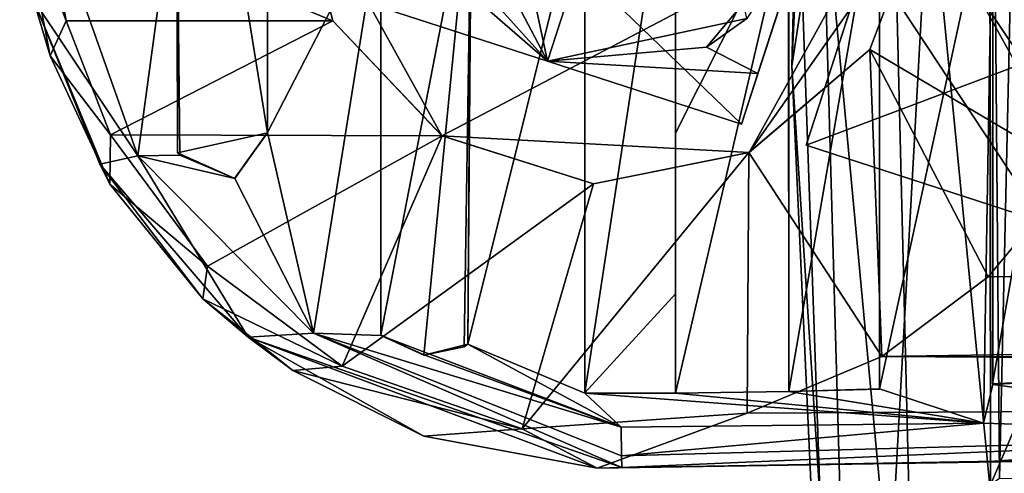
# Model space of a CAD drawing. Units: metres. Extents: x -0.402 to 0.213, y -0.288 to 0.342.
# Drawn here: x -0.402 to -0.358, y 0 to 0.02 of the extents above; entities that cross this region are included whole.
import ezdxf

# ---------------------------------------------------------------- set-up
doc = ezdxf.new("R2010")
doc.units = ezdxf.units.M
doc.header["$MEASUREMENT"] = 0
doc.layers.add('1', color=7, linetype='Continuous')
doc.layers.add('2', color=7, linetype='Continuous')

# ---------------------------------------------------------------- blocks, each defined once
blk = doc.blocks.new('2135c24a-66a3-4fca-9750-1b275dc54a0e')
at = {"layer": '1', "linetype": 'Continuous'}
for points in [[(2.370059, 0.035558, 0.03), (2.367344, 0.027201, 0.051213), (2.380521, 0.032159, 0.03), (2.370059, 0.035558, 0.03)], [(2.367344, 0.027201, 0.008787), (2.370059, 0.035558, 0.03), (2.377806, 0.023802, 0.008787), (2.367344, 0.027201, 0.008787)], [(2.377806, 0.023802, 0.008787), (2.370059, 0.035558, 0.03), (2.380521, 0.032159, 0.03), (2.377806, 0.023802, 0.008787)], [(2.36198, -0.024905, 0.03), (2.364695, -0.016548, 0.008787), (2.380521, 0.032159, 0.03), (2.36198, -0.024905, 0.03)], [(2.377806, 0.023802, 0.051213), (2.36198, -0.024905, 0.03), (2.380521, 0.032159, 0.03), (2.377806, 0.023802, 0.051213)], [(2.364695, -0.016548, 0.008787), (2.377806, 0.023802, 0.008787), (2.380521, 0.032159, 0.03), (2.364695, -0.016548, 0.008787)], [(2.367344, 0.027201, 0.051213), (2.377806, 0.023802, 0.051213), (2.380521, 0.032159, 0.03), (2.367344, 0.027201, 0.051213)], [(2.364833, -0.025831, 0.029829), (2.367502, -0.017619, 0.051061), (2.383374, 0.031232, 0.03), (2.364833, -0.025831, 0.029829)], [(2.380668, 0.022904, 0.008817), (2.364833, -0.025831, 0.029829), (2.383374, 0.031232, 0.03), (2.380668, 0.022904, 0.008817)], [(2.367502, -0.017619, 0.051061), (2.382651, 0.029005, 0.041619), (2.383374, 0.031232, 0.03), (2.367502, -0.017619, 0.051061)], [(2.380668, 0.022904, 0.008817), (2.383374, 0.031232, 0.03), (2.397787, 0.017341, 0.008817), (2.380668, 0.022904, 0.008817)], [(2.383374, 0.031232, 0.03), (2.382651, 0.029005, 0.041619), (2.391934, 0.02845, 0.03), (2.383374, 0.031232, 0.03)], [(2.383374, 0.031232, 0.03), (2.391934, 0.02845, 0.03), (2.397787, 0.017341, 0.008817), (2.383374, 0.031232, 0.03)], [(2.367502, -0.017619, 0.051061), (2.380593, 0.022672, 0.051424), (2.382651, 0.029005, 0.041619), (2.367502, -0.017619, 0.051061)], [(2.382651, 0.029005, 0.041619), (2.380593, 0.022672, 0.051424), (2.384917, 0.027832, 0.042563), (2.382651, 0.029005, 0.041619)], [(2.382651, 0.029005, 0.041619), (2.384917, 0.027832, 0.042563), (2.391934, 0.02845, 0.03), (2.382651, 0.029005, 0.041619)], [(2.384917, 0.027832, 0.042563), (2.383131, 0.026579, 0.07), (2.391934, 0.02845, 0.07), (2.384917, 0.027832, 0.042563)], [(2.391934, 0.02845, 0.03), (2.384917, 0.027832, 0.042563), (2.391934, 0.02845, 0.07), (2.391934, 0.02845, 0.03)], [(2.39725, 0.023819, 0.042573), (2.391934, 0.02845, 0.03), (2.397956, 0.021762, 0.07), (2.39725, 0.023819, 0.042573)], [(2.391934, 0.02845, 0.03), (2.39725, 0.023819, 0.042573), (2.400493, 0.025669, 0.03), (2.391934, 0.02845, 0.03)], [(2.397787, 0.017341, 0.008817), (2.391934, 0.02845, 0.03), (2.400493, 0.025669, 0.03), (2.397787, 0.017341, 0.008817)], [(2.391934, 0.02845, 0.03), (2.391934, 0.02845, 0.07), (2.397956, 0.021762, 0.07), (2.391934, 0.02845, 0.03)], [(2.380593, 0.022672, 0.051424), (2.383131, 0.026579, 0.07), (2.384917, 0.027832, 0.042563), (2.380593, 0.022672, 0.051424)], [(2.367344, 0.027201, 0.051213), (2.360789, 0.007026, 0.06), (2.377806, 0.023802, 0.051213), (2.367344, 0.027201, 0.051213)], [(2.371251, 0.003627, 0), (2.367344, 0.027201, 0.008787), (2.377806, 0.023802, 0.008787), (2.371251, 0.003627, 0)]]:
    blk.add_3dface(points, dxfattribs=at)
at = {"layer": '2', "linetype": 'Continuous'}
for points in [[(2.370059, 0.035558, 0.03), (2.367344, 0.027201, 0.051213), (2.380521, 0.032159, 0.03), (2.370059, 0.035558, 0.03)], [(2.367344, 0.027201, 0.008787), (2.370059, 0.035558, 0.03), (2.377806, 0.023802, 0.008787), (2.367344, 0.027201, 0.008787)], [(2.377806, 0.023802, 0.008787), (2.370059, 0.035558, 0.03), (2.380521, 0.032159, 0.03), (2.377806, 0.023802, 0.008787)], [(2.36198, -0.024905, 0.03), (2.364695, -0.016548, 0.008787), (2.380521, 0.032159, 0.03), (2.36198, -0.024905, 0.03)], [(2.377806, 0.023802, 0.051213), (2.36198, -0.024905, 0.03), (2.380521, 0.032159, 0.03), (2.377806, 0.023802, 0.051213)], [(2.364695, -0.016548, 0.008787), (2.377806, 0.023802, 0.008787), (2.380521, 0.032159, 0.03), (2.364695, -0.016548, 0.008787)], [(2.367344, 0.027201, 0.051213), (2.377806, 0.023802, 0.051213), (2.380521, 0.032159, 0.03), (2.367344, 0.027201, 0.051213)], [(2.380668, 0.022904, 0.008817), (2.364833, -0.025831, 0.029829), (2.383374, 0.031232, 0.03), (2.380668, 0.022904, 0.008817)], [(2.364833, -0.025831, 0.029829), (2.367502, -0.017619, 0.051061), (2.383374, 0.031232, 0.03), (2.364833, -0.025831, 0.029829)], [(2.367502, -0.017619, 0.051061), (2.382651, 0.029005, 0.041619), (2.383374, 0.031232, 0.03), (2.367502, -0.017619, 0.051061)], [(2.380668, 0.022904, 0.008817), (2.383374, 0.031232, 0.03), (2.397787, 0.017341, 0.008817), (2.380668, 0.022904, 0.008817)], [(2.383374, 0.031232, 0.03), (2.382651, 0.029005, 0.041619), (2.391934, 0.02845, 0.03), (2.383374, 0.031232, 0.03)], [(2.383374, 0.031232, 0.03), (2.391934, 0.02845, 0.03), (2.397787, 0.017341, 0.008817), (2.383374, 0.031232, 0.03)], [(2.367502, -0.017619, 0.051061), (2.380593, 0.022672, 0.051424), (2.382651, 0.029005, 0.041619), (2.367502, -0.017619, 0.051061)], [(2.382651, 0.029005, 0.041619), (2.380593, 0.022672, 0.051424), (2.384917, 0.027832, 0.042563), (2.382651, 0.029005, 0.041619)], [(2.382651, 0.029005, 0.041619), (2.384917, 0.027832, 0.042563), (2.391934, 0.02845, 0.03), (2.382651, 0.029005, 0.041619)], [(2.384917, 0.027832, 0.042563), (2.383131, 0.026579, 0.07), (2.391934, 0.02845, 0.07), (2.384917, 0.027832, 0.042563)], [(2.391934, 0.02845, 0.03), (2.384917, 0.027832, 0.042563), (2.391934, 0.02845, 0.07), (2.391934, 0.02845, 0.03)], [(2.397787, 0.017341, 0.008817), (2.391934, 0.02845, 0.03), (2.400493, 0.025669, 0.03), (2.397787, 0.017341, 0.008817)], [(2.39725, 0.023819, 0.042573), (2.391934, 0.02845, 0.03), (2.397956, 0.021762, 0.07), (2.39725, 0.023819, 0.042573)], [(2.391934, 0.02845, 0.03), (2.39725, 0.023819, 0.042573), (2.400493, 0.025669, 0.03), (2.391934, 0.02845, 0.03)], [(2.391934, 0.02845, 0.03), (2.391934, 0.02845, 0.07), (2.397956, 0.021762, 0.07), (2.391934, 0.02845, 0.03)], [(2.380593, 0.022672, 0.051424), (2.383131, 0.026579, 0.07), (2.384917, 0.027832, 0.042563), (2.380593, 0.022672, 0.051424)], [(2.367344, 0.027201, 0.051213), (2.360789, 0.007026, 0.06), (2.377806, 0.023802, 0.051213), (2.367344, 0.027201, 0.051213)], [(2.371251, 0.003627, 0), (2.367344, 0.027201, 0.008787), (2.377806, 0.023802, 0.008787), (2.371251, 0.003627, 0)]]:
    blk.add_3dface(points, dxfattribs=at)
blk = doc.blocks.new('0f7a294d-e572-4a48-b3f1-317d7bca6339')
at = {"layer": '1', "linetype": 'Continuous'}
for points in [[(2.161234, 0.042831, 0.085799), (2.389732, 0.046413, 0.089974), (2.383112, 0.043997, 0.08971), (2.161234, 0.042831, 0.085799)], [(2.389732, 0.046413, 0.089974), (2.161234, 0.042831, 0.085799), (2.350221, 0.04573, 0.099374), (2.389732, 0.046413, 0.089974)], [(2.389732, 0.046413, 0.089974), (2.350221, 0.04573, 0.099374), (2.372625, 0.04614, 0.098332), (2.389732, 0.046413, 0.089974)], [(2.350221, 0.04573, 0.099374), (2.355804, 0.044977, 0.100506), (2.372625, 0.04614, 0.098332), (2.350221, 0.04573, 0.099374)], [(2.372625, 0.04614, 0.098332), (2.355804, 0.044977, 0.100506), (2.388653, 0.046391, 0.0982), (2.372625, 0.04614, 0.098332)], [(2.388653, 0.046391, 0.0982), (2.355804, 0.044977, 0.100506), (2.388663, 0.045878, 0.099538), (2.388653, 0.046391, 0.0982)], [(2.389732, 0.046413, 0.089974), (2.372625, 0.04614, 0.098332), (2.388653, 0.046391, 0.0982), (2.389732, 0.046413, 0.089974)], [(2.383112, 0.043997, 0.08971), (2.389732, 0.046413, 0.089974), (2.393044, 0.044681, 0.089909), (2.383112, 0.043997, 0.08971)], [(2.389732, 0.046413, 0.089974), (2.388653, 0.046391, 0.0982), (2.405142, 0.040636, 0.098143), (2.389732, 0.046413, 0.089974)], [(2.388653, 0.046391, 0.0982), (2.388663, 0.045878, 0.099538), (2.402252, 0.040454, 0.10014), (2.388653, 0.046391, 0.0982)], [(2.388653, 0.046391, 0.0982), (2.402252, 0.040454, 0.10014), (2.405142, 0.040636, 0.098143), (2.388653, 0.046391, 0.0982)], [(2.397389, 0.045009, 0.090003), (2.389732, 0.046413, 0.089974), (2.405142, 0.040636, 0.098143), (2.397389, 0.045009, 0.090003)], [(2.393044, 0.044681, 0.089909), (2.389732, 0.046413, 0.089974), (2.397389, 0.045009, 0.090003), (2.393044, 0.044681, 0.089909)], [(2.355804, 0.044977, 0.100506), (2.372689, 0.044431, 0.100311), (2.388663, 0.045878, 0.099538), (2.355804, 0.044977, 0.100506)], [(2.388663, 0.045878, 0.099538), (2.372689, 0.044431, 0.100311), (2.388672, 0.044603, 0.10019), (2.388663, 0.045878, 0.099538)], [(2.388663, 0.045878, 0.099538), (2.388672, 0.044603, 0.10019), (2.402252, 0.040454, 0.10014), (2.388663, 0.045878, 0.099538)], [(2.355804, 0.044977, 0.100506), (2.372282, 0.042718, 0.100572), (2.372689, 0.044431, 0.100311), (2.355804, 0.044977, 0.100506)], [(2.355804, 0.044977, 0.100506), (2.368283, 0.04249, 0.100691), (2.372282, 0.042718, 0.100572), (2.355804, 0.044977, 0.100506)], [(2.393044, 0.044681, 0.089909), (2.397389, 0.045009, 0.090003), (2.403169, 0.042107, 0.090001), (2.393044, 0.044681, 0.089909)], [(2.403169, 0.042107, 0.090001), (2.397389, 0.045009, 0.090003), (2.405142, 0.040636, 0.098143), (2.403169, 0.042107, 0.090001)], [(2.372689, 0.044431, 0.100311), (2.372274, 0.019896, 0.103589), (2.377283, 0.042921, 0.100463), (2.372689, 0.044431, 0.100311)], [(2.372282, 0.042718, 0.100572), (2.372274, 0.019896, 0.103589), (2.372689, 0.044431, 0.100311), (2.372282, 0.042718, 0.100572)], [(2.372689, 0.044431, 0.100311), (2.390273, 0.043103, 0.100333), (2.388672, 0.044603, 0.10019), (2.372689, 0.044431, 0.100311)], [(2.372689, 0.044431, 0.100311), (2.386283, 0.043105, 0.100362), (2.390273, 0.043103, 0.100333), (2.372689, 0.044431, 0.100311)], [(2.372689, 0.044431, 0.100311), (2.381282, 0.043037, 0.100403), (2.386283, 0.043105, 0.100362), (2.372689, 0.044431, 0.100311)], [(2.372689, 0.044431, 0.100311), (2.377283, 0.042921, 0.100463), (2.381282, 0.043037, 0.100403), (2.372689, 0.044431, 0.100311)], [(2.389904, 0.033871, 0.073258), (2.383037, 0.032485, 0.073258), (2.393044, 0.044681, 0.089909), (2.389904, 0.033871, 0.073258)], [(2.383037, 0.032485, 0.073258), (2.383112, 0.043997, 0.08971), (2.393044, 0.044681, 0.089909), (2.383037, 0.032485, 0.073258)], [(2.388672, 0.044603, 0.10019), (2.397344, 0.041426, 0.100272), (2.399281, 0.040558, 0.100261), (2.388672, 0.044603, 0.10019)], [(2.388672, 0.044603, 0.10019), (2.395436, 0.04094, 0.100402), (2.397344, 0.041426, 0.100272), (2.388672, 0.044603, 0.10019)], [(2.388672, 0.044603, 0.10019), (2.399281, 0.040558, 0.100261), (2.402252, 0.040454, 0.10014), (2.388672, 0.044603, 0.10019)], [(2.388672, 0.044603, 0.10019), (2.390273, 0.043103, 0.100333), (2.395436, 0.04094, 0.100402), (2.388672, 0.044603, 0.10019)], [(2.389904, 0.033871, 0.073258), (2.393044, 0.044681, 0.089909), (2.400992, 0.041912, 0.089957), (2.389904, 0.033871, 0.073258)], [(2.400992, 0.041912, 0.089957), (2.393044, 0.044681, 0.089909), (2.403169, 0.042107, 0.090001), (2.400992, 0.041912, 0.089957)], [(2.377181, 0.041483, 0.089531), (2.161234, 0.042831, 0.085799), (2.383112, 0.043997, 0.08971), (2.377181, 0.041483, 0.089531)], [(2.377181, 0.041483, 0.089531), (2.383112, 0.043997, 0.08971), (2.383037, 0.032485, 0.073258), (2.377181, 0.041483, 0.089531)], [(2.377274, 0.019872, 0.105173), (2.38129, 0.025353, 0.104681), (2.381283, 0.043033, 0.10242), (2.377274, 0.019872, 0.105173)], [(2.377283, 0.042925, 0.10248), (2.377274, 0.019872, 0.105173), (2.381283, 0.043033, 0.10242), (2.377283, 0.042925, 0.10248)], [(2.377283, 0.042921, 0.100463), (2.377283, 0.042925, 0.10248), (2.381282, 0.043037, 0.100403), (2.377283, 0.042921, 0.100463)], [(2.381282, 0.043037, 0.100403), (2.377283, 0.042925, 0.10248), (2.381283, 0.043033, 0.10242), (2.381282, 0.043037, 0.100403)], [(2.381281, 0.021693, 0.102828), (2.386279, 0.031631, 0.101691), (2.386283, 0.043105, 0.100362), (2.381281, 0.021693, 0.102828)], [(2.381282, 0.043037, 0.100403), (2.381281, 0.021693, 0.102828), (2.386283, 0.043105, 0.100362), (2.381282, 0.043037, 0.100403)], [(2.38129, 0.025353, 0.104681), (2.381281, 0.021693, 0.102828), (2.381282, 0.043037, 0.100403), (2.38129, 0.025353, 0.104681)], [(2.38129, 0.025353, 0.104681), (2.381282, 0.043037, 0.100403), (2.381283, 0.043033, 0.10242), (2.38129, 0.025353, 0.104681)], [(2.386283, 0.038728, 0.102881), (2.386278, 0.016805, 0.104507), (2.390279, 0.043089, 0.102339), (2.386283, 0.038728, 0.102881)], [(2.386278, 0.016805, 0.104507), (2.390277, 0.023903, 0.104108), (2.390279, 0.043089, 0.102339), (2.386278, 0.016805, 0.104507)], [(2.386279, 0.031631, 0.101691), (2.386283, 0.038728, 0.102881), (2.386283, 0.043105, 0.100362), (2.386279, 0.031631, 0.101691)], [(2.386283, 0.043105, 0.100362), (2.386283, 0.038728, 0.102881), (2.386284, 0.043106, 0.102379), (2.386283, 0.043105, 0.100362)], [(2.386283, 0.043105, 0.100362), (2.386284, 0.043106, 0.102379), (2.390273, 0.043103, 0.100333), (2.386283, 0.043105, 0.100362)], [(2.386284, 0.043106, 0.102379), (2.386283, 0.038728, 0.102881), (2.390279, 0.043089, 0.102339), (2.386284, 0.043106, 0.102379)], [(2.390273, 0.043103, 0.100333), (2.386284, 0.043106, 0.102379), (2.390279, 0.043089, 0.102339), (2.390273, 0.043103, 0.100333)], [(2.390277, 0.023903, 0.104108), (2.390279, 0.020246, 0.10209), (2.390273, 0.043103, 0.100333), (2.390277, 0.023903, 0.104108)], [(2.390277, 0.023903, 0.104108), (2.390273, 0.043103, 0.100333), (2.390279, 0.043089, 0.102339), (2.390277, 0.023903, 0.104108)], [(2.390273, 0.043103, 0.100333), (2.390279, 0.020246, 0.10209), (2.395436, 0.04094, 0.100402), (2.390273, 0.043103, 0.100333)], [(2.115746, 0.042118, 0.084983), (2.161234, 0.042831, 0.085799), (2.377181, 0.041483, 0.089531), (2.115746, 0.042118, 0.084983)], [(2.368283, 0.042494, 0.102715), (2.368277, 0.019891, 0.105922), (2.372292, 0.0427, 0.102673), (2.368283, 0.042494, 0.102715)], [(2.368277, 0.019891, 0.105922), (2.372283, 0.019891, 0.10553), (2.372292, 0.0427, 0.102673), (2.368277, 0.019891, 0.105922)], [(2.368283, 0.04249, 0.100691), (2.368283, 0.042494, 0.102715), (2.372282, 0.042718, 0.100572), (2.368283, 0.04249, 0.100691)], [(2.372282, 0.042718, 0.100572), (2.368283, 0.042494, 0.102715), (2.372292, 0.0427, 0.102673), (2.372282, 0.042718, 0.100572)], [(2.372274, 0.019896, 0.103589), (2.377271, 0.023269, 0.103218), (2.377283, 0.042921, 0.100463), (2.372274, 0.019896, 0.103589)], [(2.372292, 0.0427, 0.102673), (2.372274, 0.019896, 0.103589), (2.372282, 0.042718, 0.100572), (2.372292, 0.0427, 0.102673)], [(2.372283, 0.019891, 0.10553), (2.372274, 0.019896, 0.103589), (2.372292, 0.0427, 0.102673), (2.372283, 0.019891, 0.10553)], [(2.377271, 0.023269, 0.103218), (2.377274, 0.019872, 0.105173), (2.377283, 0.042925, 0.10248), (2.377271, 0.023269, 0.103218)], [(2.377283, 0.042921, 0.100463), (2.377271, 0.023269, 0.103218), (2.377283, 0.042925, 0.10248), (2.377283, 0.042921, 0.100463)], [(2.109473, 0.037491, 0.084779), (2.115746, 0.042118, 0.084983), (2.377181, 0.041483, 0.089531), (2.109473, 0.037491, 0.084779)], [(2.396582, 0.031757, 0.073258), (2.389904, 0.033871, 0.073258), (2.400992, 0.041912, 0.089957), (2.396582, 0.031757, 0.073258)], [(2.396582, 0.031757, 0.073258), (2.400992, 0.041912, 0.089957), (2.406932, 0.037504, 0.089971), (2.396582, 0.031757, 0.073258)], [(2.400992, 0.041912, 0.089957), (2.403169, 0.042107, 0.090001), (2.40713, 0.038939, 0.089999), (2.400992, 0.041912, 0.089957)], [(2.406932, 0.037504, 0.089971), (2.400992, 0.041912, 0.089957), (2.40713, 0.038939, 0.089999), (2.406932, 0.037504, 0.089971)], [(2.403169, 0.042107, 0.090001), (2.405142, 0.040636, 0.098143), (2.40713, 0.038939, 0.089999), (2.403169, 0.042107, 0.090001)], [(2.372486, 0.037968, 0.089378), (2.109473, 0.037491, 0.084779), (2.377181, 0.041483, 0.089531), (2.372486, 0.037968, 0.089378)], [(2.372486, 0.037968, 0.089378), (2.377181, 0.041483, 0.089531), (2.377702, 0.027946, 0.073258), (2.372486, 0.037968, 0.089378)], [(2.377702, 0.027946, 0.073258), (2.377181, 0.041483, 0.089531), (2.383037, 0.032485, 0.073258), (2.377702, 0.027946, 0.073258)], [(2.397382, 0.041427, 0.102278), (2.395281, 0.019892, 0.103705), (2.399283, 0.040538, 0.102268), (2.397382, 0.041427, 0.102278)], [(2.395609, 0.041062, 0.102372), (2.395281, 0.019892, 0.103705), (2.397382, 0.041427, 0.102278), (2.395609, 0.041062, 0.102372)], [(2.395436, 0.04094, 0.100402), (2.395609, 0.041062, 0.102372), (2.397382, 0.041427, 0.102278), (2.395436, 0.04094, 0.100402)], [(2.397344, 0.041426, 0.100272), (2.395436, 0.04094, 0.100402), (2.397382, 0.041427, 0.102278), (2.397344, 0.041426, 0.100272)], [(2.397344, 0.041426, 0.100272), (2.397382, 0.041427, 0.102278), (2.399281, 0.040558, 0.100261), (2.397344, 0.041426, 0.100272)], [(2.399281, 0.040558, 0.100261), (2.397382, 0.041427, 0.102278), (2.399283, 0.040538, 0.102268), (2.399281, 0.040558, 0.100261)], [(2.390279, 0.020246, 0.10209), (2.39528, 0.016343, 0.101678), (2.395436, 0.04094, 0.100402), (2.390279, 0.020246, 0.10209)], [(2.39528, 0.016343, 0.101678), (2.395281, 0.019892, 0.103705), (2.395436, 0.04094, 0.100402), (2.39528, 0.016343, 0.101678)], [(2.395436, 0.04094, 0.100402), (2.395281, 0.019892, 0.103705), (2.395609, 0.041062, 0.102372), (2.395436, 0.04094, 0.100402)], [(2.395281, 0.019892, 0.103705), (2.399282, 0.022805, 0.10334), (2.399283, 0.040538, 0.102268), (2.395281, 0.019892, 0.103705)], [(2.399282, 0.022805, 0.10334), (2.399282, 0.0219, 0.101308), (2.399281, 0.040558, 0.100261), (2.399282, 0.022805, 0.10334)], [(2.399281, 0.040558, 0.100261), (2.399282, 0.0219, 0.101308), (2.402252, 0.040454, 0.10014), (2.399281, 0.040558, 0.100261)], [(2.399282, 0.022805, 0.10334), (2.399281, 0.040558, 0.100261), (2.399283, 0.040538, 0.102268), (2.399282, 0.022805, 0.10334)], [(2.402252, 0.040454, 0.10014), (2.399282, 0.0219, 0.101308), (2.404276, 0.031602, 0.10065), (2.402252, 0.040454, 0.10014)], [(2.405142, 0.040636, 0.098143), (2.402252, 0.040454, 0.10014), (2.409998, 0.032637, 0.100122), (2.405142, 0.040636, 0.098143)], [(2.402252, 0.040454, 0.10014), (2.405728, 0.033627, 0.100336), (2.409998, 0.032637, 0.100122), (2.402252, 0.040454, 0.10014)], [(2.402252, 0.040454, 0.10014), (2.404276, 0.031602, 0.10065), (2.405728, 0.033627, 0.100336), (2.402252, 0.040454, 0.10014)], [(2.40713, 0.038939, 0.089999), (2.405142, 0.040636, 0.098143), (2.411683, 0.032999, 0.098137), (2.40713, 0.038939, 0.089999)], [(2.405142, 0.040636, 0.098143), (2.409998, 0.032637, 0.100122), (2.411683, 0.032999, 0.098137), (2.405142, 0.040636, 0.098143)], [(2.386279, 0.031631, 0.101691), (2.386278, 0.016805, 0.104507), (2.386283, 0.038728, 0.102881), (2.386279, 0.031631, 0.101691)], [(2.406932, 0.037504, 0.089971), (2.40713, 0.038939, 0.089999), (2.411235, 0.033887, 0.090001), (2.406932, 0.037504, 0.089971)], [(2.411235, 0.033887, 0.090001), (2.40713, 0.038939, 0.089999), (2.411683, 0.032999, 0.098137), (2.411235, 0.033887, 0.090001)], [(2.368616, 0.033324, 0.089251), (2.109473, 0.037491, 0.084779), (2.372486, 0.037968, 0.089378), (2.368616, 0.033324, 0.089251)], [(2.368616, 0.033324, 0.089251), (2.372486, 0.037968, 0.089378), (2.377702, 0.027946, 0.073258), (2.368616, 0.033324, 0.089251)], [(2.396582, 0.031757, 0.073258), (2.406932, 0.037504, 0.089971), (2.411204, 0.031702, 0.089978), (2.396582, 0.031757, 0.073258)], [(2.411204, 0.031702, 0.089978), (2.406932, 0.037504, 0.089971), (2.411235, 0.033887, 0.090001), (2.411204, 0.031702, 0.089978)], [(2.383034, 0.032481, 0.07), (2.383037, 0.032485, 0.073258), (2.389904, 0.033871, 0.073258), (2.383034, 0.032481, 0.07)], [(2.383034, 0.032481, 0.07), (2.389904, 0.033871, 0.073258), (2.396585, 0.031753, 0.07), (2.383034, 0.032481, 0.07)], [(2.389904, 0.033871, 0.073258), (2.396582, 0.031757, 0.073258), (2.396585, 0.031753, 0.07), (2.389904, 0.033871, 0.073258)], [(2.404276, 0.031602, 0.10065), (2.404276, 0.031626, 0.102707), (2.405737, 0.03363, 0.102342), (2.404276, 0.031602, 0.10065)], [(2.405728, 0.033627, 0.100336), (2.404276, 0.031602, 0.10065), (2.405737, 0.03363, 0.102342), (2.405728, 0.033627, 0.100336)], [(2.405737, 0.03363, 0.102342), (2.404276, 0.031626, 0.102707), (2.408246, 0.032503, 0.102313), (2.405737, 0.03363, 0.102342)], [(2.405728, 0.033627, 0.100336), (2.405737, 0.03363, 0.102342), (2.408246, 0.032503, 0.102313), (2.405728, 0.033627, 0.100336)], [(2.405728, 0.033627, 0.100336), (2.408144, 0.03261, 0.100234), (2.409998, 0.032637, 0.100122), (2.405728, 0.033627, 0.100336)], [(2.408144, 0.03261, 0.100234), (2.405728, 0.033627, 0.100336), (2.408246, 0.032503, 0.102313), (2.408144, 0.03261, 0.100234)], [(2.411204, 0.031702, 0.089978), (2.411235, 0.033887, 0.090001), (2.413871, 0.028221, 0.090001), (2.411204, 0.031702, 0.089978)], [(2.413871, 0.028221, 0.090001), (2.411235, 0.033887, 0.090001), (2.414601, 0.025741, 0.098074), (2.413871, 0.028221, 0.090001)], [(2.411235, 0.033887, 0.090001), (2.411683, 0.032999, 0.098137), (2.414601, 0.025741, 0.098074), (2.411235, 0.033887, 0.090001)], [(2.365588, 0.026553, 0.089148), (2.368616, 0.033324, 0.089251), (2.375233, 0.021391, 0.073258), (2.365588, 0.026553, 0.089148)], [(2.375233, 0.021391, 0.073258), (2.368616, 0.033324, 0.089251), (2.377702, 0.027946, 0.073258), (2.375233, 0.021391, 0.073258)], [(2.408144, 0.03261, 0.100234), (2.408282, 0.019934, 0.100582), (2.409998, 0.032637, 0.100122), (2.408144, 0.03261, 0.100234)], [(2.408246, 0.032503, 0.102313), (2.408282, 0.019934, 0.100582), (2.408144, 0.03261, 0.100234), (2.408246, 0.032503, 0.102313)], [(2.409998, 0.032637, 0.100122), (2.408282, 0.019934, 0.100582), (2.412985, 0.024183, 0.100142), (2.409998, 0.032637, 0.100122)], [(2.411683, 0.032999, 0.098137), (2.409998, 0.032637, 0.100122), (2.414601, 0.025741, 0.098074), (2.411683, 0.032999, 0.098137)], [(2.409998, 0.032637, 0.100122), (2.412985, 0.024183, 0.100142), (2.414601, 0.025741, 0.098074), (2.409998, 0.032637, 0.100122)], [(2.37688, 0.021391, 0.07), (2.375233, 0.021391, 0.07), (2.383034, 0.032481, 0.07), (2.37688, 0.021391, 0.07)], [(2.375233, 0.021391, 0.07), (2.377702, 0.027946, 0.073258), (2.383034, 0.032481, 0.07), (2.375233, 0.021391, 0.07)], [(2.37688, 0.021391, 0.07), (2.383034, 0.032481, 0.07), (2.396585, 0.031753, 0.07), (2.37688, 0.021391, 0.07)], [(2.383034, 0.032481, 0.07), (2.377702, 0.027946, 0.073258), (2.383037, 0.032485, 0.073258), (2.383034, 0.032481, 0.07)], [(2.404276, 0.031626, 0.102707), (2.408217, 0.007239, 0.102244), (2.408246, 0.032503, 0.102313), (2.404276, 0.031626, 0.102707)], [(2.408217, 0.007239, 0.102244), (2.408282, 0.019934, 0.100582), (2.408246, 0.032503, 0.102313), (2.408217, 0.007239, 0.102244)], [(2.37688, 0.021391, 0.07), (2.396585, 0.031753, 0.07), (2.403153, 0.019891, 0.07), (2.37688, 0.021391, 0.07)], [(2.4014, 0.026673, 0.073258), (2.396582, 0.031757, 0.073258), (2.411204, 0.031702, 0.089978), (2.4014, 0.026673, 0.073258)], [(2.396585, 0.031753, 0.07), (2.396582, 0.031757, 0.073258), (2.4014, 0.026673, 0.073258), (2.396585, 0.031753, 0.07)], [(2.403153, 0.019891, 0.07), (2.396585, 0.031753, 0.07), (2.403153, 0.019891, 0.073258), (2.403153, 0.019891, 0.07)], [(2.396585, 0.031753, 0.07), (2.4014, 0.026673, 0.073258), (2.403153, 0.019891, 0.073258), (2.396585, 0.031753, 0.07)], [(2.381281, 0.021693, 0.102828), (2.386282, 0.016093, 0.102387), (2.386279, 0.031631, 0.101691), (2.381281, 0.021693, 0.102828)], [(2.386279, 0.031631, 0.101691), (2.386282, 0.016093, 0.102387), (2.386278, 0.016805, 0.104507), (2.386279, 0.031631, 0.101691)], [(2.399282, 0.0219, 0.101308), (2.404282, 0.008079, 0.100535), (2.404276, 0.031602, 0.10065), (2.399282, 0.0219, 0.101308)], [(2.4014, 0.026673, 0.073258), (2.411204, 0.031702, 0.089978), (2.413172, 0.026672, 0.089981), (2.4014, 0.026673, 0.073258)], [(2.404282, 0.008079, 0.100535), (2.404283, 0.008087, 0.102601), (2.404276, 0.031626, 0.102707), (2.404282, 0.008079, 0.100535)], [(2.404276, 0.031602, 0.10065), (2.404282, 0.008079, 0.100535), (2.404276, 0.031626, 0.102707), (2.404276, 0.031602, 0.10065)], [(2.404276, 0.031626, 0.102707), (2.404283, 0.008087, 0.102601), (2.408217, 0.007239, 0.102244), (2.404276, 0.031626, 0.102707)], [(2.413172, 0.026672, 0.089981), (2.411204, 0.031702, 0.089978), (2.413871, 0.028221, 0.090001), (2.413172, 0.026672, 0.089981)], [(2.383131, 0.026579, 0.07), (2.386371, 0.011331, 0.07), (2.391934, 0.02845, 0.07), (2.383131, 0.026579, 0.07)], [(2.391934, 0.02845, 0.07), (2.386371, 0.011331, 0.07), (2.395174, 0.013202, 0.07), (2.391934, 0.02845, 0.07)], [(2.391934, 0.02845, 0.07), (2.395174, 0.013202, 0.07), (2.397956, 0.021762, 0.07), (2.391934, 0.02845, 0.07)], [(2.375233, 0.021391, 0.07), (2.375233, 0.021391, 0.073258), (2.377702, 0.027946, 0.073258), (2.375233, 0.021391, 0.07)], [(2.413172, 0.026672, 0.089981), (2.413871, 0.028221, 0.090001), (2.415216, 0.021248, 0.09), (2.413172, 0.026672, 0.089981)], [(2.415216, 0.021248, 0.09), (2.413871, 0.028221, 0.090001), (2.414601, 0.025741, 0.098074), (2.415216, 0.021248, 0.09)], [(2.4014, 0.026673, 0.073258), (2.413172, 0.026672, 0.089981), (2.414109, 0.021456, 0.089982), (2.4014, 0.026673, 0.073258)], [(2.403153, 0.019891, 0.073258), (2.4014, 0.026673, 0.073258), (2.414109, 0.021456, 0.089982), (2.403153, 0.019891, 0.073258)], [(2.414109, 0.021456, 0.089982), (2.413172, 0.026672, 0.089981), (2.415216, 0.021248, 0.09), (2.414109, 0.021456, 0.089982)]]:
    blk.add_3dface(points, dxfattribs=at)
at = {"layer": '2', "linetype": 'Continuous'}
for points in [[(2.389732, 0.046413, 0.089974), (2.161234, 0.042831, 0.085799), (2.350221, 0.04573, 0.099374), (2.389732, 0.046413, 0.089974)], [(2.161234, 0.042831, 0.085799), (2.389732, 0.046413, 0.089974), (2.383112, 0.043997, 0.08971), (2.161234, 0.042831, 0.085799)], [(2.389732, 0.046413, 0.089974), (2.350221, 0.04573, 0.099374), (2.372625, 0.04614, 0.098332), (2.389732, 0.046413, 0.089974)], [(2.350221, 0.04573, 0.099374), (2.355804, 0.044977, 0.100506), (2.372625, 0.04614, 0.098332), (2.350221, 0.04573, 0.099374)], [(2.372625, 0.04614, 0.098332), (2.355804, 0.044977, 0.100506), (2.388653, 0.046391, 0.0982), (2.372625, 0.04614, 0.098332)], [(2.388653, 0.046391, 0.0982), (2.355804, 0.044977, 0.100506), (2.388663, 0.045878, 0.099538), (2.388653, 0.046391, 0.0982)], [(2.389732, 0.046413, 0.089974), (2.372625, 0.04614, 0.098332), (2.388653, 0.046391, 0.0982), (2.389732, 0.046413, 0.089974)], [(2.383112, 0.043997, 0.08971), (2.389732, 0.046413, 0.089974), (2.393044, 0.044681, 0.089909), (2.383112, 0.043997, 0.08971)], [(2.389732, 0.046413, 0.089974), (2.388653, 0.046391, 0.0982), (2.405142, 0.040636, 0.098143), (2.389732, 0.046413, 0.089974)], [(2.388653, 0.046391, 0.0982), (2.402252, 0.040454, 0.10014), (2.405142, 0.040636, 0.098143), (2.388653, 0.046391, 0.0982)], [(2.388653, 0.046391, 0.0982), (2.388663, 0.045878, 0.099538), (2.402252, 0.040454, 0.10014), (2.388653, 0.046391, 0.0982)], [(2.393044, 0.044681, 0.089909), (2.389732, 0.046413, 0.089974), (2.397389, 0.045009, 0.090003), (2.393044, 0.044681, 0.089909)], [(2.397389, 0.045009, 0.090003), (2.389732, 0.046413, 0.089974), (2.405142, 0.040636, 0.098143), (2.397389, 0.045009, 0.090003)], [(2.355804, 0.044977, 0.100506), (2.372689, 0.044431, 0.100311), (2.388663, 0.045878, 0.099538), (2.355804, 0.044977, 0.100506)], [(2.388663, 0.045878, 0.099538), (2.372689, 0.044431, 0.100311), (2.388672, 0.044603, 0.10019), (2.388663, 0.045878, 0.099538)], [(2.388663, 0.045878, 0.099538), (2.388672, 0.044603, 0.10019), (2.402252, 0.040454, 0.10014), (2.388663, 0.045878, 0.099538)], [(2.355804, 0.044977, 0.100506), (2.368283, 0.04249, 0.100691), (2.372282, 0.042718, 0.100572), (2.355804, 0.044977, 0.100506)], [(2.355804, 0.044977, 0.100506), (2.372282, 0.042718, 0.100572), (2.372689, 0.044431, 0.100311), (2.355804, 0.044977, 0.100506)], [(2.393044, 0.044681, 0.089909), (2.397389, 0.045009, 0.090003), (2.403169, 0.042107, 0.090001), (2.393044, 0.044681, 0.089909)], [(2.403169, 0.042107, 0.090001), (2.397389, 0.045009, 0.090003), (2.405142, 0.040636, 0.098143), (2.403169, 0.042107, 0.090001)], [(2.372689, 0.044431, 0.100311), (2.372274, 0.019896, 0.103589), (2.377283, 0.042921, 0.100463), (2.372689, 0.044431, 0.100311)], [(2.372282, 0.042718, 0.100572), (2.372274, 0.019896, 0.103589), (2.372689, 0.044431, 0.100311), (2.372282, 0.042718, 0.100572)], [(2.372689, 0.044431, 0.100311), (2.390273, 0.043103, 0.100333), (2.388672, 0.044603, 0.10019), (2.372689, 0.044431, 0.100311)], [(2.372689, 0.044431, 0.100311), (2.377283, 0.042921, 0.100463), (2.381282, 0.043037, 0.100403), (2.372689, 0.044431, 0.100311)], [(2.372689, 0.044431, 0.100311), (2.386283, 0.043105, 0.100362), (2.390273, 0.043103, 0.100333), (2.372689, 0.044431, 0.100311)], [(2.372689, 0.044431, 0.100311), (2.381282, 0.043037, 0.100403), (2.386283, 0.043105, 0.100362), (2.372689, 0.044431, 0.100311)], [(2.383037, 0.032485, 0.073258), (2.383112, 0.043997, 0.08971), (2.393044, 0.044681, 0.089909), (2.383037, 0.032485, 0.073258)], [(2.389904, 0.033871, 0.073258), (2.383037, 0.032485, 0.073258), (2.393044, 0.044681, 0.089909), (2.389904, 0.033871, 0.073258)], [(2.388672, 0.044603, 0.10019), (2.399281, 0.040558, 0.100261), (2.402252, 0.040454, 0.10014), (2.388672, 0.044603, 0.10019)], [(2.388672, 0.044603, 0.10019), (2.397344, 0.041426, 0.100272), (2.399281, 0.040558, 0.100261), (2.388672, 0.044603, 0.10019)], [(2.388672, 0.044603, 0.10019), (2.395436, 0.04094, 0.100402), (2.397344, 0.041426, 0.100272), (2.388672, 0.044603, 0.10019)], [(2.388672, 0.044603, 0.10019), (2.390273, 0.043103, 0.100333), (2.395436, 0.04094, 0.100402), (2.388672, 0.044603, 0.10019)], [(2.389904, 0.033871, 0.073258), (2.393044, 0.044681, 0.089909), (2.400992, 0.041912, 0.089957), (2.389904, 0.033871, 0.073258)], [(2.400992, 0.041912, 0.089957), (2.393044, 0.044681, 0.089909), (2.403169, 0.042107, 0.090001), (2.400992, 0.041912, 0.089957)], [(2.377181, 0.041483, 0.089531), (2.161234, 0.042831, 0.085799), (2.383112, 0.043997, 0.08971), (2.377181, 0.041483, 0.089531)], [(2.377181, 0.041483, 0.089531), (2.383112, 0.043997, 0.08971), (2.383037, 0.032485, 0.073258), (2.377181, 0.041483, 0.089531)], [(2.377283, 0.042925, 0.10248), (2.377274, 0.019872, 0.105173), (2.381283, 0.043033, 0.10242), (2.377283, 0.042925, 0.10248)], [(2.377274, 0.019872, 0.105173), (2.38129, 0.025353, 0.104681), (2.381283, 0.043033, 0.10242), (2.377274, 0.019872, 0.105173)], [(2.377283, 0.042921, 0.100463), (2.377283, 0.042925, 0.10248), (2.381282, 0.043037, 0.100403), (2.377283, 0.042921, 0.100463)], [(2.381282, 0.043037, 0.100403), (2.377283, 0.042925, 0.10248), (2.381283, 0.043033, 0.10242), (2.381282, 0.043037, 0.100403)], [(2.381282, 0.043037, 0.100403), (2.381281, 0.021693, 0.102828), (2.386283, 0.043105, 0.100362), (2.381282, 0.043037, 0.100403)], [(2.381281, 0.021693, 0.102828), (2.386279, 0.031631, 0.101691), (2.386283, 0.043105, 0.100362), (2.381281, 0.021693, 0.102828)], [(2.38129, 0.025353, 0.104681), (2.381281, 0.021693, 0.102828), (2.381282, 0.043037, 0.100403), (2.38129, 0.025353, 0.104681)], [(2.38129, 0.025353, 0.104681), (2.381282, 0.043037, 0.100403), (2.381283, 0.043033, 0.10242), (2.38129, 0.025353, 0.104681)], [(2.386283, 0.038728, 0.102881), (2.386278, 0.016805, 0.104507), (2.390279, 0.043089, 0.102339), (2.386283, 0.038728, 0.102881)], [(2.386278, 0.016805, 0.104507), (2.390277, 0.023903, 0.104108), (2.390279, 0.043089, 0.102339), (2.386278, 0.016805, 0.104507)], [(2.386279, 0.031631, 0.101691), (2.386283, 0.038728, 0.102881), (2.386283, 0.043105, 0.100362), (2.386279, 0.031631, 0.101691)], [(2.386283, 0.043105, 0.100362), (2.386284, 0.043106, 0.102379), (2.390273, 0.043103, 0.100333), (2.386283, 0.043105, 0.100362)], [(2.386283, 0.043105, 0.100362), (2.386283, 0.038728, 0.102881), (2.386284, 0.043106, 0.102379), (2.386283, 0.043105, 0.100362)], [(2.386284, 0.043106, 0.102379), (2.386283, 0.038728, 0.102881), (2.390279, 0.043089, 0.102339), (2.386284, 0.043106, 0.102379)], [(2.390273, 0.043103, 0.100333), (2.386284, 0.043106, 0.102379), (2.390279, 0.043089, 0.102339), (2.390273, 0.043103, 0.100333)], [(2.390277, 0.023903, 0.104108), (2.390279, 0.020246, 0.10209), (2.390273, 0.043103, 0.100333), (2.390277, 0.023903, 0.104108)], [(2.390277, 0.023903, 0.104108), (2.390273, 0.043103, 0.100333), (2.390279, 0.043089, 0.102339), (2.390277, 0.023903, 0.104108)], [(2.390273, 0.043103, 0.100333), (2.390279, 0.020246, 0.10209), (2.395436, 0.04094, 0.100402), (2.390273, 0.043103, 0.100333)], [(2.115746, 0.042118, 0.084983), (2.161234, 0.042831, 0.085799), (2.377181, 0.041483, 0.089531), (2.115746, 0.042118, 0.084983)], [(2.368283, 0.042494, 0.102715), (2.368277, 0.019891, 0.105922), (2.372292, 0.0427, 0.102673), (2.368283, 0.042494, 0.102715)], [(2.368277, 0.019891, 0.105922), (2.372283, 0.019891, 0.10553), (2.372292, 0.0427, 0.102673), (2.368277, 0.019891, 0.105922)], [(2.372282, 0.042718, 0.100572), (2.368283, 0.042494, 0.102715), (2.372292, 0.0427, 0.102673), (2.372282, 0.042718, 0.100572)], [(2.368283, 0.04249, 0.100691), (2.368283, 0.042494, 0.102715), (2.372282, 0.042718, 0.100572), (2.368283, 0.04249, 0.100691)], [(2.372274, 0.019896, 0.103589), (2.377271, 0.023269, 0.103218), (2.377283, 0.042921, 0.100463), (2.372274, 0.019896, 0.103589)], [(2.372292, 0.0427, 0.102673), (2.372274, 0.019896, 0.103589), (2.372282, 0.042718, 0.100572), (2.372292, 0.0427, 0.102673)], [(2.372283, 0.019891, 0.10553), (2.372274, 0.019896, 0.103589), (2.372292, 0.0427, 0.102673), (2.372283, 0.019891, 0.10553)], [(2.377283, 0.042921, 0.100463), (2.377271, 0.023269, 0.103218), (2.377283, 0.042925, 0.10248), (2.377283, 0.042921, 0.100463)], [(2.377271, 0.023269, 0.103218), (2.377274, 0.019872, 0.105173), (2.377283, 0.042925, 0.10248), (2.377271, 0.023269, 0.103218)], [(2.109473, 0.037491, 0.084779), (2.115746, 0.042118, 0.084983), (2.377181, 0.041483, 0.089531), (2.109473, 0.037491, 0.084779)], [(2.396582, 0.031757, 0.073258), (2.389904, 0.033871, 0.073258), (2.400992, 0.041912, 0.089957), (2.396582, 0.031757, 0.073258)], [(2.396582, 0.031757, 0.073258), (2.400992, 0.041912, 0.089957), (2.406932, 0.037504, 0.089971), (2.396582, 0.031757, 0.073258)], [(2.400992, 0.041912, 0.089957), (2.403169, 0.042107, 0.090001), (2.40713, 0.038939, 0.089999), (2.400992, 0.041912, 0.089957)], [(2.406932, 0.037504, 0.089971), (2.400992, 0.041912, 0.089957), (2.40713, 0.038939, 0.089999), (2.406932, 0.037504, 0.089971)], [(2.403169, 0.042107, 0.090001), (2.405142, 0.040636, 0.098143), (2.40713, 0.038939, 0.089999), (2.403169, 0.042107, 0.090001)], [(2.372486, 0.037968, 0.089378), (2.109473, 0.037491, 0.084779), (2.377181, 0.041483, 0.089531), (2.372486, 0.037968, 0.089378)], [(2.372486, 0.037968, 0.089378), (2.377181, 0.041483, 0.089531), (2.377702, 0.027946, 0.073258), (2.372486, 0.037968, 0.089378)], [(2.377702, 0.027946, 0.073258), (2.377181, 0.041483, 0.089531), (2.383037, 0.032485, 0.073258), (2.377702, 0.027946, 0.073258)], [(2.397382, 0.041427, 0.102278), (2.395281, 0.019892, 0.103705), (2.399283, 0.040538, 0.102268), (2.397382, 0.041427, 0.102278)], [(2.395609, 0.041062, 0.102372), (2.395281, 0.019892, 0.103705), (2.397382, 0.041427, 0.102278), (2.395609, 0.041062, 0.102372)], [(2.395436, 0.04094, 0.100402), (2.395609, 0.041062, 0.102372), (2.397382, 0.041427, 0.102278), (2.395436, 0.04094, 0.100402)], [(2.397344, 0.041426, 0.100272), (2.395436, 0.04094, 0.100402), (2.397382, 0.041427, 0.102278), (2.397344, 0.041426, 0.100272)], [(2.397344, 0.041426, 0.100272), (2.397382, 0.041427, 0.102278), (2.399281, 0.040558, 0.100261), (2.397344, 0.041426, 0.100272)], [(2.399281, 0.040558, 0.100261), (2.397382, 0.041427, 0.102278), (2.399283, 0.040538, 0.102268), (2.399281, 0.040558, 0.100261)], [(2.390279, 0.020246, 0.10209), (2.39528, 0.016343, 0.101678), (2.395436, 0.04094, 0.100402), (2.390279, 0.020246, 0.10209)], [(2.39528, 0.016343, 0.101678), (2.395281, 0.019892, 0.103705), (2.395436, 0.04094, 0.100402), (2.39528, 0.016343, 0.101678)], [(2.395436, 0.04094, 0.100402), (2.395281, 0.019892, 0.103705), (2.395609, 0.041062, 0.102372), (2.395436, 0.04094, 0.100402)], [(2.395281, 0.019892, 0.103705), (2.399282, 0.022805, 0.10334), (2.399283, 0.040538, 0.102268), (2.395281, 0.019892, 0.103705)], [(2.399282, 0.022805, 0.10334), (2.399281, 0.040558, 0.100261), (2.399283, 0.040538, 0.102268), (2.399282, 0.022805, 0.10334)], [(2.399282, 0.022805, 0.10334), (2.399282, 0.0219, 0.101308), (2.399281, 0.040558, 0.100261), (2.399282, 0.022805, 0.10334)], [(2.399281, 0.040558, 0.100261), (2.399282, 0.0219, 0.101308), (2.402252, 0.040454, 0.10014), (2.399281, 0.040558, 0.100261)], [(2.402252, 0.040454, 0.10014), (2.399282, 0.0219, 0.101308), (2.404276, 0.031602, 0.10065), (2.402252, 0.040454, 0.10014)], [(2.405142, 0.040636, 0.098143), (2.402252, 0.040454, 0.10014), (2.409998, 0.032637, 0.100122), (2.405142, 0.040636, 0.098143)], [(2.402252, 0.040454, 0.10014), (2.405728, 0.033627, 0.100336), (2.409998, 0.032637, 0.100122), (2.402252, 0.040454, 0.10014)], [(2.402252, 0.040454, 0.10014), (2.404276, 0.031602, 0.10065), (2.405728, 0.033627, 0.100336), (2.402252, 0.040454, 0.10014)], [(2.40713, 0.038939, 0.089999), (2.405142, 0.040636, 0.098143), (2.411683, 0.032999, 0.098137), (2.40713, 0.038939, 0.089999)], [(2.405142, 0.040636, 0.098143), (2.409998, 0.032637, 0.100122), (2.411683, 0.032999, 0.098137), (2.405142, 0.040636, 0.098143)], [(2.386279, 0.031631, 0.101691), (2.386278, 0.016805, 0.104507), (2.386283, 0.038728, 0.102881), (2.386279, 0.031631, 0.101691)], [(2.406932, 0.037504, 0.089971), (2.40713, 0.038939, 0.089999), (2.411235, 0.033887, 0.090001), (2.406932, 0.037504, 0.089971)], [(2.411235, 0.033887, 0.090001), (2.40713, 0.038939, 0.089999), (2.411683, 0.032999, 0.098137), (2.411235, 0.033887, 0.090001)], [(2.368616, 0.033324, 0.089251), (2.109473, 0.037491, 0.084779), (2.372486, 0.037968, 0.089378), (2.368616, 0.033324, 0.089251)], [(2.368616, 0.033324, 0.089251), (2.372486, 0.037968, 0.089378), (2.377702, 0.027946, 0.073258), (2.368616, 0.033324, 0.089251)], [(2.396582, 0.031757, 0.073258), (2.406932, 0.037504, 0.089971), (2.411204, 0.031702, 0.089978), (2.396582, 0.031757, 0.073258)], [(2.411204, 0.031702, 0.089978), (2.406932, 0.037504, 0.089971), (2.411235, 0.033887, 0.090001), (2.411204, 0.031702, 0.089978)], [(2.383034, 0.032481, 0.07), (2.389904, 0.033871, 0.073258), (2.396585, 0.031753, 0.07), (2.383034, 0.032481, 0.07)], [(2.383034, 0.032481, 0.07), (2.383037, 0.032485, 0.073258), (2.389904, 0.033871, 0.073258), (2.383034, 0.032481, 0.07)], [(2.389904, 0.033871, 0.073258), (2.396582, 0.031757, 0.073258), (2.396585, 0.031753, 0.07), (2.389904, 0.033871, 0.073258)], [(2.405728, 0.033627, 0.100336), (2.404276, 0.031602, 0.10065), (2.405737, 0.03363, 0.102342), (2.405728, 0.033627, 0.100336)], [(2.405737, 0.03363, 0.102342), (2.404276, 0.031626, 0.102707), (2.408246, 0.032503, 0.102313), (2.405737, 0.03363, 0.102342)], [(2.404276, 0.031602, 0.10065), (2.404276, 0.031626, 0.102707), (2.405737, 0.03363, 0.102342), (2.404276, 0.031602, 0.10065)], [(2.405728, 0.033627, 0.100336), (2.405737, 0.03363, 0.102342), (2.408246, 0.032503, 0.102313), (2.405728, 0.033627, 0.100336)], [(2.405728, 0.033627, 0.100336), (2.408144, 0.03261, 0.100234), (2.409998, 0.032637, 0.100122), (2.405728, 0.033627, 0.100336)], [(2.408144, 0.03261, 0.100234), (2.405728, 0.033627, 0.100336), (2.408246, 0.032503, 0.102313), (2.408144, 0.03261, 0.100234)], [(2.411204, 0.031702, 0.089978), (2.411235, 0.033887, 0.090001), (2.413871, 0.028221, 0.090001), (2.411204, 0.031702, 0.089978)], [(2.411235, 0.033887, 0.090001), (2.411683, 0.032999, 0.098137), (2.414601, 0.025741, 0.098074), (2.411235, 0.033887, 0.090001)], [(2.413871, 0.028221, 0.090001), (2.411235, 0.033887, 0.090001), (2.414601, 0.025741, 0.098074), (2.413871, 0.028221, 0.090001)], [(2.365588, 0.026553, 0.089148), (2.368616, 0.033324, 0.089251), (2.375233, 0.021391, 0.073258), (2.365588, 0.026553, 0.089148)], [(2.375233, 0.021391, 0.073258), (2.368616, 0.033324, 0.089251), (2.377702, 0.027946, 0.073258), (2.375233, 0.021391, 0.073258)], [(2.408144, 0.03261, 0.100234), (2.408282, 0.019934, 0.100582), (2.409998, 0.032637, 0.100122), (2.408144, 0.03261, 0.100234)], [(2.408246, 0.032503, 0.102313), (2.408282, 0.019934, 0.100582), (2.408144, 0.03261, 0.100234), (2.408246, 0.032503, 0.102313)], [(2.409998, 0.032637, 0.100122), (2.408282, 0.019934, 0.100582), (2.412985, 0.024183, 0.100142), (2.409998, 0.032637, 0.100122)], [(2.411683, 0.032999, 0.098137), (2.409998, 0.032637, 0.100122), (2.414601, 0.025741, 0.098074), (2.411683, 0.032999, 0.098137)], [(2.409998, 0.032637, 0.100122), (2.412985, 0.024183, 0.100142), (2.414601, 0.025741, 0.098074), (2.409998, 0.032637, 0.100122)], [(2.375233, 0.021391, 0.07), (2.377702, 0.027946, 0.073258), (2.383034, 0.032481, 0.07), (2.375233, 0.021391, 0.07)], [(2.37688, 0.021391, 0.07), (2.375233, 0.021391, 0.07), (2.383034, 0.032481, 0.07), (2.37688, 0.021391, 0.07)], [(2.37688, 0.021391, 0.07), (2.383034, 0.032481, 0.07), (2.396585, 0.031753, 0.07), (2.37688, 0.021391, 0.07)], [(2.383034, 0.032481, 0.07), (2.377702, 0.027946, 0.073258), (2.383037, 0.032485, 0.073258), (2.383034, 0.032481, 0.07)], [(2.404276, 0.031626, 0.102707), (2.408217, 0.007239, 0.102244), (2.408246, 0.032503, 0.102313), (2.404276, 0.031626, 0.102707)], [(2.408217, 0.007239, 0.102244), (2.408282, 0.019934, 0.100582), (2.408246, 0.032503, 0.102313), (2.408217, 0.007239, 0.102244)], [(2.37688, 0.021391, 0.07), (2.396585, 0.031753, 0.07), (2.403153, 0.019891, 0.07), (2.37688, 0.021391, 0.07)], [(2.4014, 0.026673, 0.073258), (2.396582, 0.031757, 0.073258), (2.411204, 0.031702, 0.089978), (2.4014, 0.026673, 0.073258)], [(2.396585, 0.031753, 0.07), (2.396582, 0.031757, 0.073258), (2.4014, 0.026673, 0.073258), (2.396585, 0.031753, 0.07)], [(2.396585, 0.031753, 0.07), (2.4014, 0.026673, 0.073258), (2.403153, 0.019891, 0.073258), (2.396585, 0.031753, 0.07)], [(2.403153, 0.019891, 0.07), (2.396585, 0.031753, 0.07), (2.403153, 0.019891, 0.073258), (2.403153, 0.019891, 0.07)], [(2.381281, 0.021693, 0.102828), (2.386282, 0.016093, 0.102387), (2.386279, 0.031631, 0.101691), (2.381281, 0.021693, 0.102828)], [(2.386279, 0.031631, 0.101691), (2.386282, 0.016093, 0.102387), (2.386278, 0.016805, 0.104507), (2.386279, 0.031631, 0.101691)], [(2.399282, 0.0219, 0.101308), (2.404282, 0.008079, 0.100535), (2.404276, 0.031602, 0.10065), (2.399282, 0.0219, 0.101308)], [(2.4014, 0.026673, 0.073258), (2.411204, 0.031702, 0.089978), (2.413172, 0.026672, 0.089981), (2.4014, 0.026673, 0.073258)], [(2.404276, 0.031602, 0.10065), (2.404282, 0.008079, 0.100535), (2.404276, 0.031626, 0.102707), (2.404276, 0.031602, 0.10065)], [(2.404282, 0.008079, 0.100535), (2.404283, 0.008087, 0.102601), (2.404276, 0.031626, 0.102707), (2.404282, 0.008079, 0.100535)], [(2.404276, 0.031626, 0.102707), (2.404283, 0.008087, 0.102601), (2.408217, 0.007239, 0.102244), (2.404276, 0.031626, 0.102707)], [(2.413172, 0.026672, 0.089981), (2.411204, 0.031702, 0.089978), (2.413871, 0.028221, 0.090001), (2.413172, 0.026672, 0.089981)], [(2.383131, 0.026579, 0.07), (2.386371, 0.011331, 0.07), (2.391934, 0.02845, 0.07), (2.383131, 0.026579, 0.07)], [(2.391934, 0.02845, 0.07), (2.386371, 0.011331, 0.07), (2.395174, 0.013202, 0.07), (2.391934, 0.02845, 0.07)], [(2.391934, 0.02845, 0.07), (2.395174, 0.013202, 0.07), (2.397956, 0.021762, 0.07), (2.391934, 0.02845, 0.07)], [(2.375233, 0.021391, 0.07), (2.375233, 0.021391, 0.073258), (2.377702, 0.027946, 0.073258), (2.375233, 0.021391, 0.07)], [(2.413172, 0.026672, 0.089981), (2.413871, 0.028221, 0.090001), (2.415216, 0.021248, 0.09), (2.413172, 0.026672, 0.089981)], [(2.415216, 0.021248, 0.09), (2.413871, 0.028221, 0.090001), (2.414601, 0.025741, 0.098074), (2.415216, 0.021248, 0.09)], [(2.403153, 0.019891, 0.073258), (2.4014, 0.026673, 0.073258), (2.414109, 0.021456, 0.089982), (2.403153, 0.019891, 0.073258)], [(2.4014, 0.026673, 0.073258), (2.413172, 0.026672, 0.089981), (2.414109, 0.021456, 0.089982), (2.4014, 0.026673, 0.073258)], [(2.414109, 0.021456, 0.089982), (2.413172, 0.026672, 0.089981), (2.415216, 0.021248, 0.09), (2.414109, 0.021456, 0.089982)]]:
    blk.add_3dface(points, dxfattribs=at)
blk = doc.blocks.new('5fde967d-52d9-4fdd-948f-ad657c9ac0bf')
at = {"layer": '1', "linetype": 'Continuous'}
for points in [[(2.348774, 0.046928, 1.071137), (2.349049, -0.007372, 1.070785), (2.372383, 0.047154, 1.015806), (2.348774, 0.046928, 1.071137)], [(2.349049, -0.007372, 1.070785), (2.372445, -0.007146, 1.015363), (2.372383, 0.047154, 1.015806), (2.349049, -0.007372, 1.070785)], [(2.372445, -0.007146, 1.015363), (2.371983, 0.046876, 1.014924), (2.372383, 0.047154, 1.015806), (2.372445, -0.007146, 1.015363)], [(2.370784, -0.007109, 1.014608), (2.37067, 0.046891, 1.014707), (2.371983, 0.046876, 1.014924), (2.370784, -0.007109, 1.014608)], [(2.370784, -0.007109, 1.014608), (2.371983, 0.046876, 1.014924), (2.372445, -0.007146, 1.015363), (2.370784, -0.007109, 1.014608)]]:
    blk.add_3dface(points, dxfattribs=at)
at = {"layer": '2', "linetype": 'Continuous'}
for points in [[(2.348774, 0.046928, 1.071137), (2.349049, -0.007372, 1.070785), (2.372383, 0.047154, 1.015806), (2.348774, 0.046928, 1.071137)], [(2.349049, -0.007372, 1.070785), (2.372445, -0.007146, 1.015363), (2.372383, 0.047154, 1.015806), (2.349049, -0.007372, 1.070785)], [(2.372445, -0.007146, 1.015363), (2.371983, 0.046876, 1.014924), (2.372383, 0.047154, 1.015806), (2.372445, -0.007146, 1.015363)], [(2.370784, -0.007109, 1.014608), (2.37067, 0.046891, 1.014707), (2.371983, 0.046876, 1.014924), (2.370784, -0.007109, 1.014608)], [(2.370784, -0.007109, 1.014608), (2.371983, 0.046876, 1.014924), (2.372445, -0.007146, 1.015363), (2.370784, -0.007109, 1.014608)]]:
    blk.add_3dface(points, dxfattribs=at)
blk = doc.blocks.new('20ecacf0-1975-4475-af4f-0bb95ee500d8')
at = {"layer": '2', "color": 8, "linetype": 'Continuous', "true_color": 0x7e7e7e}
for points in [[(2.367103, -0.980109, 0.790182), (2.368719, -0.914952, 0.837854), (2.375065, -0.980109, 0.869388), (2.367103, -0.980109, 0.790182)], [(2.375065, -0.980109, 0.869388), (2.368719, -0.914952, 0.837854), (2.378618, -0.915947, 0.960327), (2.375065, -0.980109, 0.869388)], [(2.375065, -0.980109, 0.869388), (2.378618, -0.915947, 0.960327), (2.380881, -0.980185, 0.960582), (2.375065, -0.980109, 0.869388)], [(2.378618, -0.915947, 0.960327), (2.378323, -0.927983, 0.964608), (2.38114, -0.97132, 0.962091), (2.378618, -0.915947, 0.960327)], [(2.378618, -0.915947, 0.960327), (2.38114, -0.97132, 0.962091), (2.380881, -0.980185, 0.960582), (2.378618, -0.915947, 0.960327)], [(2.378323, -0.927983, 0.964608), (2.375525, -0.934135, 0.966648), (2.379806, -0.980109, 0.965734), (2.378323, -0.927983, 0.964608)], [(2.378323, -0.927983, 0.964608), (2.379806, -0.980109, 0.965734), (2.38114, -0.97132, 0.962091), (2.378323, -0.927983, 0.964608)], [(2.375525, -0.934135, 0.966648), (2.344049, -0.931476, 0.971107), (2.376654, -0.980106, 0.967492), (2.375525, -0.934135, 0.966648)], [(2.344049, -0.931476, 0.971107), (2.345331, -0.980109, 0.971894), (2.376654, -0.980106, 0.967492), (2.344049, -0.931476, 0.971107)], [(2.375525, -0.934135, 0.966648), (2.376654, -0.980106, 0.967492), (2.379806, -0.980109, 0.965734), (2.375525, -0.934135, 0.966648)], [(2.378323, -1.032235, 0.964608), (2.37978, -1.026758, 0.961396), (2.38114, -0.97132, 0.962091), (2.378323, -1.032235, 0.964608)], [(2.379806, -0.980109, 0.965734), (2.378323, -1.032235, 0.964608), (2.38114, -0.97132, 0.962091), (2.379806, -0.980109, 0.965734)], [(2.37978, -1.026758, 0.961396), (2.380881, -0.980185, 0.960582), (2.38114, -0.97132, 0.962091), (2.37978, -1.026758, 0.961396)]]:
    blk.add_3dface(points, dxfattribs=at)
blk = doc.blocks.new('bb4dcff0-b4d2-4bcd-bbe4-7598642991a9')
for name, p in [('0f7a294d-e572-4a48-b3f1-317d7bca6339', (0, 0)), ('2135c24a-66a3-4fca-9750-1b275dc54a0e', (0, 0)), ('20ecacf0-1975-4475-af4f-0bb95ee500d8', (0, 1)), ('5fde967d-52d9-4fdd-948f-ad657c9ac0bf', (0, 0))]:
    blk.add_blockref(name, p)

msp = doc.modelspace()

# ---------------------------------------------------------------- block references
at = {"rotation": 180}
msp.add_blockref('bb4dcff0-b4d2-4bcd-bbe4-7598642991a9', (2.013683, 0.046758), dxfattribs=at)

doc.saveas('drawing.dxf')
